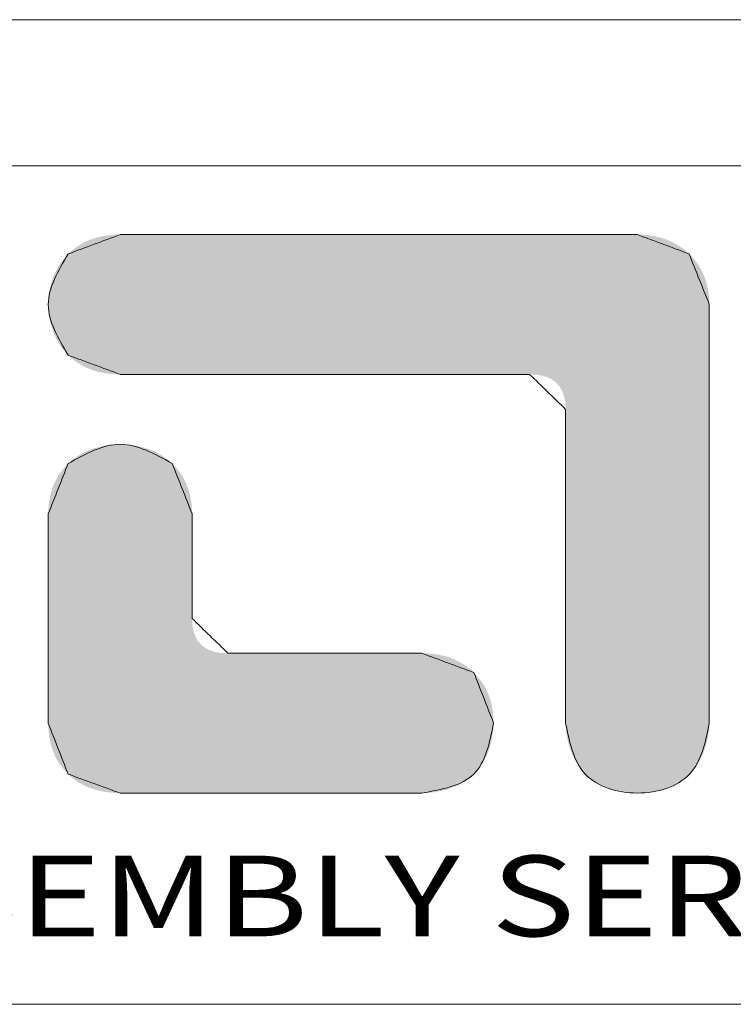
# Model space of a CAD drawing. Extents: x -373 to 281, y -126 to 306.
# Drawn here: x -301 to -268, y 261 to 306 of the extents above; entities that cross this region are included whole.
import ezdxf
from ezdxf.enums import TextEntityAlignment as Align

# ---------------------------------------------------------------- set-up
doc = ezdxf.new("R2010")
doc.units = 0
doc.header["$LTSCALE"] = 1.21
doc.header["$MEASUREMENT"] = 0
doc.layers.get('0').update_dxf_attribs({"linetype": 'CONTINUOUS', "lineweight": 13})
doc.layers.add('sp', color=193, linetype='CONTINUOUS', lineweight=9)
doc.styles.add('TEXTSTYLE_0', font='txt', dxfattribs={"width": 0.8})

# ---------------------------------------------------------------- blocks, each defined once
blk = doc.blocks.new('BOX-ben')
at = {"color": 7, "linetype": 'Continuous'}
for p, q in [((185.786, 284.993), (-335.642, 284.993)), ((180.252, 279.459), (-330.108, 279.459)), ((-330.108, 247.725), (180.252, 247.725))]:
    blk.add_line(p, q, dxfattribs=at)
at = {"color": 40, "linetype": 'Continuous'}
for points in [[(-271.306, 276.859), (-271.963, 276.615), (-272.619, 276.371), (-273.276, 276.127)], [(-251.729, 276.859), (-258.255, 276.859), (-264.78, 276.859), (-271.306, 276.859)], [(-249.771, 276.129), (-250.424, 276.372), (-251.076, 276.615), (-251.729, 276.859)], [(-249.007, 274.216), (-249.262, 274.853), (-249.516, 275.491), (-249.771, 276.129)], [(-249.007, 258.364), (-249.007, 263.648), (-249.007, 268.932), (-249.007, 274.216)], [(-273.276, 272.296), (-272.619, 272.053), (-271.963, 271.81), (-271.306, 271.568)], [(-271.306, 271.568), (-266.14, 271.568), (-260.975, 271.568), (-255.809, 271.568)], [(-255.809, 271.568), (-255.355, 271.127), (-254.901, 270.686), (-254.447, 270.245)], [(-254.447, 270.245), (-254.447, 266.284), (-254.447, 262.323), (-254.447, 258.362)], [(-273.276, 268.193), (-273.527, 267.556), (-273.777, 266.92), (-274.028, 266.284)], [(-268.584, 266.287), (-268.834, 266.922), (-269.084, 267.557), (-269.334, 268.193)], [(-274.028, 266.284), (-274.028, 263.643), (-274.028, 261.002), (-274.028, 258.362)], [(-268.584, 262.329), (-268.584, 263.648), (-268.584, 264.968), (-268.584, 266.287)], [(-267.226, 261.012), (-267.679, 261.451), (-268.131, 261.89), (-268.584, 262.329)], [(-259.887, 261.012), (-262.333, 261.012), (-264.78, 261.012), (-267.226, 261.012)], [(-257.921, 260.284), (-258.576, 260.526), (-259.232, 260.769), (-259.887, 261.012)], [(-257.173, 258.367), (-257.422, 259.006), (-257.671, 259.645), (-257.921, 260.284)], [(-274.028, 258.362), (-273.777, 257.72), (-273.527, 257.078), (-273.276, 256.437)], [(-273.276, 256.437), (-272.62, 256.198), (-271.964, 255.959), (-271.308, 255.721)], [(-271.308, 255.721), (-267.501, 255.721), (-263.695, 255.721), (-259.889, 255.721)]]:
    blk.add_open_spline(points, degree=3, dxfattribs=at)
at = {"color": 3, "linetype": 'Continuous'}
for points in [[(-273.276, 276.127), (-272.619, 276.371), (-271.963, 276.615), (-271.306, 276.859)], [(-271.306, 276.859), (-264.78, 276.859), (-258.255, 276.859), (-251.729, 276.859)], [(-251.729, 276.859), (-251.076, 276.615), (-250.424, 276.372), (-249.771, 276.129)], [(-249.771, 276.129), (-249.516, 275.491), (-249.262, 274.853), (-249.007, 274.216)], [(-249.007, 274.216), (-249.007, 268.932), (-249.007, 263.648), (-249.007, 258.364)], [(-271.306, 271.568), (-271.963, 271.81), (-272.619, 272.053), (-273.276, 272.296)], [(-255.809, 271.568), (-260.975, 271.568), (-266.14, 271.568), (-271.306, 271.568)], [(-254.447, 270.245), (-254.901, 270.686), (-255.355, 271.127), (-255.809, 271.568)], [(-254.447, 258.362), (-254.447, 262.323), (-254.447, 266.284), (-254.447, 270.245)], [(-274.028, 266.284), (-273.777, 266.92), (-273.527, 267.556), (-273.276, 268.193)], [(-269.334, 268.193), (-269.084, 267.557), (-268.834, 266.922), (-268.584, 266.287)], [(-274.028, 258.362), (-274.028, 261.002), (-274.028, 263.643), (-274.028, 266.284)], [(-268.584, 266.287), (-268.584, 264.968), (-268.584, 263.648), (-268.584, 262.329)], [(-268.584, 262.329), (-268.131, 261.89), (-267.679, 261.451), (-267.226, 261.012)], [(-267.226, 261.012), (-264.78, 261.012), (-262.333, 261.012), (-259.887, 261.012)], [(-259.887, 261.012), (-259.232, 260.769), (-258.576, 260.526), (-257.921, 260.284)], [(-257.921, 260.284), (-257.671, 259.645), (-257.422, 259.006), (-257.173, 258.367)], [(-273.276, 256.437), (-273.527, 257.078), (-273.777, 257.72), (-274.028, 258.362)], [(-271.308, 255.721), (-271.964, 255.959), (-272.62, 256.198), (-273.276, 256.437)], [(-259.889, 255.721), (-263.695, 255.721), (-267.501, 255.721), (-271.308, 255.721)]]:
    blk.add_open_spline(points, degree=3, dxfattribs=at)
at = {"color": 40, "linetype": 'Continuous'}
for points, knots in [([(-273.276, 276.127), (-273.652, 275.489), (-274.404, 274.212), (-273.652, 272.935), (-273.276, 272.296)], [0, 0, 0, 0, 2.056805, 4.115324, 4.115324, 4.115324, 4.115324]), ([(-269.334, 268.193), (-269.991, 268.557), (-271.305, 269.285), (-272.619, 268.557), (-273.276, 268.193)], [0, 0, 0, 0, 2.102154, 4.2025, 4.2025, 4.2025, 4.2025]), ([(-259.889, 255.721), (-259.131, 255.856), (-257.626, 256.126), (-257.323, 257.623), (-257.173, 258.367)], [0, 0, 0, 0, 2.095017, 4.163869, 4.163869, 4.163869, 4.163869]), ([(-254.447, 258.362), (-254.297, 257.638), (-253.994, 256.179), (-251.728, 255.49), (-249.461, 256.179), (-249.158, 257.639), (-249.007, 258.364)], [0, 0, 0, 0, 2.064951, 4.162663, 6.262186, 8.329404, 8.329404, 8.329404, 8.329404])]:
    blk.add_open_spline(points, degree=3, knots=knots, dxfattribs=at)
at = {"color": 3, "linetype": 'Continuous'}
for points, knots in [([(-273.276, 272.296), (-273.652, 272.935), (-274.404, 274.212), (-273.652, 275.489), (-273.276, 276.127)], [0, 0, 0, 0, 2.058518, 4.115324, 4.115324, 4.115324, 4.115324]), ([(-273.276, 268.193), (-272.619, 268.557), (-271.305, 269.285), (-269.991, 268.557), (-269.334, 268.193)], [0, 0, 0, 0, 2.100346, 4.2025, 4.2025, 4.2025, 4.2025]), ([(-257.173, 258.367), (-257.323, 257.623), (-257.626, 256.126), (-259.131, 255.856), (-259.889, 255.721)], [0, 0, 0, 0, 2.068852, 4.163869, 4.163869, 4.163869, 4.163869]), ([(-249.007, 258.364), (-249.158, 257.639), (-249.461, 256.179), (-251.728, 255.49), (-253.994, 256.179), (-254.297, 257.638), (-254.447, 258.362)], [0, 0, 0, 0, 2.067219, 4.166742, 6.264453, 8.329404, 8.329404, 8.329404, 8.329404])]:
    blk.add_open_spline(points, degree=3, knots=knots, dxfattribs=at)
at = {"color": 40, "linetype": 'Continuous'}
for points in [[(-272.834, 276.471), (-272.671, 276.562), (-250.218, 276.472)], [(-272.671, 276.562), (-272.5, 276.64), (-250.381, 276.562)], [(-250.381, 276.562), (-250.218, 276.472), (-272.671, 276.562)], [(-272.5, 276.64), (-272.321, 276.707), (-250.552, 276.641)], [(-250.552, 276.641), (-250.381, 276.562), (-272.5, 276.64)], [(-272.321, 276.707), (-272.134, 276.762), (-250.73, 276.707)], [(-250.73, 276.707), (-250.552, 276.641), (-272.321, 276.707)], [(-272.134, 276.762), (-271.939, 276.804), (-250.915, 276.762)], [(-250.915, 276.762), (-250.73, 276.707), (-272.134, 276.762)], [(-271.939, 276.804), (-271.736, 276.835), (-251.107, 276.804)], [(-251.107, 276.804), (-250.915, 276.762), (-271.939, 276.804)], [(-271.736, 276.835), (-271.525, 276.853), (-251.307, 276.835)], [(-251.307, 276.835), (-251.107, 276.804), (-271.736, 276.835)], [(-251.514, 276.853), (-271.525, 276.853), (-251.729, 276.859)], [(-251.729, 276.859), (-271.525, 276.853), (-251.802, 276.859)], [(-251.802, 276.859), (-271.525, 276.853), (-252.014, 276.859)], [(-252.014, 276.859), (-271.525, 276.853), (-252.355, 276.859)], [(-252.355, 276.859), (-271.525, 276.853), (-252.813, 276.859)], [(-252.813, 276.859), (-271.525, 276.853), (-253.379, 276.859)], [(-253.379, 276.859), (-271.525, 276.853), (-254.04, 276.859)], [(-254.04, 276.859), (-271.525, 276.853), (-254.788, 276.859)], [(-254.788, 276.859), (-271.525, 276.853), (-255.61, 276.859)], [(-255.61, 276.859), (-271.525, 276.853), (-256.496, 276.859)], [(-256.496, 276.859), (-271.525, 276.853), (-257.436, 276.859)], [(-257.436, 276.859), (-271.525, 276.853), (-258.419, 276.859)], [(-258.419, 276.859), (-271.525, 276.853), (-259.434, 276.859)], [(-259.434, 276.859), (-271.525, 276.853), (-260.47, 276.859)], [(-260.47, 276.859), (-271.525, 276.853), (-261.517, 276.859)], [(-261.517, 276.859), (-271.525, 276.853), (-262.564, 276.859)], [(-262.564, 276.859), (-271.525, 276.853), (-263.601, 276.859)], [(-263.601, 276.859), (-271.525, 276.853), (-264.616, 276.859)], [(-264.616, 276.859), (-271.525, 276.853), (-265.598, 276.859)], [(-265.598, 276.859), (-271.525, 276.853), (-266.538, 276.859)], [(-266.538, 276.859), (-271.525, 276.853), (-267.425, 276.859)], [(-267.425, 276.859), (-271.525, 276.853), (-268.247, 276.859)], [(-268.247, 276.859), (-271.525, 276.853), (-268.994, 276.859)], [(-268.994, 276.859), (-271.525, 276.853), (-269.656, 276.859)], [(-269.656, 276.859), (-271.525, 276.853), (-270.222, 276.859)], [(-270.222, 276.859), (-271.525, 276.853), (-270.68, 276.859)], [(-270.68, 276.859), (-271.525, 276.853), (-271.021, 276.859)], [(-271.021, 276.859), (-271.525, 276.853), (-271.233, 276.859)], [(-271.525, 276.853), (-271.306, 276.859), (-271.233, 276.859)], [(-251.514, 276.853), (-251.307, 276.835), (-271.525, 276.853)], [(-273.276, 276.127), (-273.137, 276.253), (-249.771, 276.129)], [(-273.137, 276.253), (-272.989, 276.368), (-249.913, 276.255)], [(-249.913, 276.255), (-249.771, 276.129), (-273.137, 276.253)], [(-272.989, 276.368), (-272.834, 276.471), (-250.062, 276.369)], [(-250.062, 276.369), (-249.913, 276.255), (-272.989, 276.368)], [(-250.218, 276.472), (-250.062, 276.369), (-272.834, 276.471)], [(-273.601, 275.727), (-273.449, 275.937), (-249.518, 275.848)], [(-249.518, 275.848), (-249.41, 275.697), (-273.601, 275.727)], [(-273.449, 275.937), (-273.276, 276.127), (-249.638, 275.992)], [(-249.638, 275.992), (-249.518, 275.848), (-273.449, 275.937)], [(-249.771, 276.129), (-249.638, 275.992), (-273.276, 276.127)], [(-273.836, 275.259), (-273.73, 275.5), (-249.234, 275.371)], [(-273.73, 275.5), (-273.601, 275.727), (-249.41, 275.697)], [(-249.316, 275.538), (-273.73, 275.5), (-249.41, 275.697)], [(-249.316, 275.538), (-249.234, 275.371), (-273.73, 275.5)], [(-273.919, 275.007), (-273.836, 275.259), (-249.164, 275.197)], [(-249.108, 275.016), (-273.919, 275.007), (-249.164, 275.197)], [(-249.234, 275.371), (-249.164, 275.197), (-273.836, 275.259)], [(-274.016, 274.481), (-273.979, 274.747), (-249.032, 274.631)], [(-273.979, 274.747), (-273.919, 275.007), (-249.063, 274.827)], [(-249.063, 274.827), (-249.032, 274.631), (-273.979, 274.747)], [(-249.108, 275.016), (-249.063, 274.827), (-273.919, 275.007)], [(-274.028, 274.212), (-274.016, 274.481), (-249.013, 274.427)], [(-249.007, 274.216), (-274.028, 274.212), (-249.013, 274.427)], [(-249.032, 274.631), (-249.013, 274.427), (-274.016, 274.481)], [(-249.007, 274.216), (-249.007, 274.157), (-274.028, 274.212)], [(-274.016, 273.943), (-274.028, 274.212), (-249.007, 274.157)], [(-249.007, 273.985), (-274.016, 273.943), (-249.007, 274.157)], [(-249.007, 273.985), (-249.007, 273.709), (-274.016, 273.943)], [(-273.979, 273.677), (-274.016, 273.943), (-249.007, 273.709)], [(-273.979, 273.677), (-249.007, 273.709), (-273.919, 273.417)], [(-249.007, 273.709), (-249.007, 273.338), (-273.919, 273.417)], [(-273.836, 273.165), (-273.919, 273.417), (-249.007, 273.338)], [(-273.836, 273.165), (-249.007, 273.338), (-273.729, 272.924)], [(-249.007, 273.338), (-249.007, 272.88), (-273.729, 272.924)], [(-273.6, 272.697), (-273.729, 272.924), (-249.007, 272.88)], [(-273.6, 272.697), (-249.007, 272.88), (-273.449, 272.487)], [(-249.007, 272.88), (-249.007, 272.344), (-273.449, 272.487)], [(-273.276, 272.296), (-273.449, 272.487), (-249.007, 272.344)], [(-273.276, 272.296), (-249.007, 272.344), (-273.137, 272.169)], [(-273.137, 272.169), (-249.007, 272.344), (-272.989, 272.054)], [(-272.989, 272.054), (-249.007, 272.344), (-272.834, 271.952)], [(-272.834, 271.952), (-249.007, 272.344), (-272.671, 271.862)], [(-272.671, 271.862), (-249.007, 272.344), (-272.5, 271.783)], [(-249.007, 272.344), (-249.007, 271.739), (-272.5, 271.783)], [(-272.321, 271.717), (-272.5, 271.783), (-249.007, 271.739)], [(-272.321, 271.717), (-249.007, 271.739), (-272.134, 271.663)], [(-272.134, 271.663), (-249.007, 271.739), (-271.939, 271.621)], [(-271.939, 271.621), (-249.007, 271.739), (-271.736, 271.591)], [(-271.736, 271.591), (-249.007, 271.739), (-271.525, 271.574)], [(-271.525, 271.574), (-249.007, 271.739), (-271.306, 271.568)], [(-271.306, 271.568), (-249.007, 271.739), (-271.248, 271.568)], [(-271.248, 271.568), (-249.007, 271.739), (-271.08, 271.568)], [(-271.08, 271.568), (-249.007, 271.739), (-270.81, 271.568)], [(-270.81, 271.568), (-249.007, 271.739), (-270.448, 271.568)], [(-270.448, 271.568), (-249.007, 271.739), (-270, 271.568)], [(-270, 271.568), (-249.007, 271.739), (-269.476, 271.568)], [(-269.476, 271.568), (-249.007, 271.739), (-268.885, 271.568)], [(-268.885, 271.568), (-249.007, 271.739), (-268.234, 271.568)], [(-268.234, 271.568), (-249.007, 271.739), (-267.532, 271.568)], [(-267.532, 271.568), (-249.007, 271.739), (-266.788, 271.568)], [(-266.788, 271.568), (-249.007, 271.739), (-266.01, 271.568)], [(-266.01, 271.568), (-249.007, 271.739), (-265.207, 271.568)], [(-265.207, 271.568), (-249.007, 271.739), (-264.386, 271.568)], [(-264.386, 271.568), (-249.007, 271.739), (-263.557, 271.568)], [(-263.557, 271.568), (-249.007, 271.739), (-262.729, 271.568)], [(-262.729, 271.568), (-249.007, 271.739), (-261.908, 271.568)], [(-261.908, 271.568), (-249.007, 271.739), (-261.105, 271.568)], [(-261.105, 271.568), (-249.007, 271.739), (-260.327, 271.568)], [(-260.327, 271.568), (-249.007, 271.739), (-259.583, 271.568)], [(-259.583, 271.568), (-249.007, 271.739), (-258.881, 271.568)], [(-258.881, 271.568), (-249.007, 271.739), (-258.23, 271.568)], [(-258.23, 271.568), (-249.007, 271.739), (-257.639, 271.568)], [(-257.639, 271.568), (-249.007, 271.739), (-257.115, 271.568)], [(-257.115, 271.568), (-249.007, 271.739), (-256.667, 271.568)], [(-256.667, 271.568), (-249.007, 271.739), (-256.304, 271.568)], [(-256.304, 271.568), (-249.007, 271.739), (-256.035, 271.568)], [(-256.035, 271.568), (-249.007, 271.739), (-255.867, 271.568)], [(-255.867, 271.568), (-249.007, 271.739), (-255.809, 271.568)], [(-255.809, 271.568), (-249.007, 271.739), (-255.644, 271.562)], [(-255.644, 271.562), (-249.007, 271.739), (-255.49, 271.547)], [(-255.49, 271.547), (-249.007, 271.739), (-255.346, 271.521)], [(-255.346, 271.521), (-249.007, 271.739), (-255.213, 271.485)], [(-255.213, 271.485), (-249.007, 271.739), (-255.091, 271.438)], [(-255.091, 271.438), (-249.007, 271.739), (-254.979, 271.381)], [(-254.979, 271.381), (-249.007, 271.739), (-254.878, 271.314)], [(-254.878, 271.314), (-249.007, 271.739), (-254.787, 271.237)], [(-254.787, 271.237), (-249.007, 271.739), (-254.708, 271.149)], [(-249.007, 271.739), (-249.007, 271.073), (-254.708, 271.149)], [(-254.639, 271.051), (-254.708, 271.149), (-249.007, 271.073)], [(-254.639, 271.051), (-249.007, 271.073), (-254.58, 270.942)], [(-254.58, 270.942), (-249.007, 271.073), (-254.532, 270.824)], [(-254.532, 270.824), (-249.007, 271.073), (-254.495, 270.694)], [(-254.495, 270.694), (-249.007, 271.073), (-254.468, 270.555)], [(-254.468, 270.555), (-249.007, 271.073), (-254.452, 270.405)], [(-249.007, 271.073), (-249.007, 270.355), (-254.452, 270.405)], [(-254.447, 270.245), (-254.452, 270.405), (-249.007, 270.355)], [(-254.447, 270.245), (-249.007, 270.355), (-254.447, 270.201)], [(-254.447, 270.201), (-249.007, 270.355), (-254.447, 270.072)], [(-254.447, 270.072), (-249.007, 270.355), (-254.447, 269.865)], [(-249.007, 270.355), (-249.007, 269.594), (-254.447, 269.865)], [(-254.447, 269.587), (-254.447, 269.865), (-249.007, 269.594)], [(-254.447, 269.587), (-249.007, 269.594), (-254.447, 269.244)], [(-254.447, 269.244), (-249.007, 269.594), (-254.447, 268.842)], [(-249.007, 269.594), (-249.007, 268.798), (-254.447, 268.842)], [(-272.49, 268.698), (-272.265, 268.778), (-270.232, 268.74)], [(-270.232, 268.74), (-269.985, 268.638), (-272.49, 268.698)], [(-272.265, 268.778), (-272.032, 268.841), (-270.491, 268.82)], [(-270.491, 268.82), (-270.232, 268.74), (-272.265, 268.778)], [(-272.032, 268.841), (-271.793, 268.886), (-270.758, 268.876)], [(-270.758, 268.876), (-270.491, 268.82), (-272.032, 268.841)], [(-271.793, 268.886), (-271.551, 268.912), (-271.031, 268.91)], [(-271.031, 268.91), (-270.758, 268.876), (-271.793, 268.886)], [(-271.306, 268.921), (-271.031, 268.91), (-271.551, 268.912)], [(-254.447, 268.388), (-254.447, 268.842), (-249.007, 268.798)], [(-249.007, 268.798), (-249.007, 267.977), (-254.447, 268.388)], [(-273.101, 268.347), (-269.533, 268.364), (-273.276, 268.193)], [(-269.533, 268.364), (-269.334, 268.193), (-273.276, 268.193)], [(-273.101, 268.347), (-272.91, 268.482), (-269.533, 268.364)], [(-272.91, 268.482), (-272.706, 268.599), (-269.75, 268.513)], [(-269.75, 268.513), (-269.533, 268.364), (-272.91, 268.482)], [(-272.706, 268.599), (-272.49, 268.698), (-269.985, 268.638)], [(-269.985, 268.638), (-269.75, 268.513), (-272.706, 268.599)], [(-254.447, 267.889), (-254.447, 268.388), (-249.007, 267.977)], [(-273.524, 267.913), (-273.406, 268.057), (-269.087, 267.914)], [(-269.204, 268.057), (-273.406, 268.057), (-269.334, 268.193)], [(-273.406, 268.057), (-273.276, 268.193), (-269.334, 268.193)], [(-269.204, 268.057), (-269.087, 267.914), (-273.406, 268.057)], [(-254.447, 267.889), (-249.007, 267.977), (-254.447, 267.351)], [(-249.007, 267.977), (-249.007, 267.138), (-254.447, 267.351)], [(-273.803, 267.437), (-273.722, 267.603), (-268.808, 267.439)], [(-273.722, 267.603), (-273.629, 267.762), (-268.888, 267.605)], [(-268.888, 267.605), (-268.808, 267.439), (-273.722, 267.603)], [(-273.629, 267.762), (-273.524, 267.913), (-268.981, 267.763)], [(-268.981, 267.763), (-268.888, 267.605), (-273.629, 267.762)], [(-269.087, 267.914), (-268.981, 267.763), (-273.524, 267.913)], [(-273.928, 267.082), (-273.872, 267.263), (-268.684, 267.084)], [(-273.872, 267.263), (-273.803, 267.437), (-268.739, 267.265)], [(-268.739, 267.265), (-268.684, 267.084), (-273.872, 267.263)], [(-268.808, 267.439), (-268.739, 267.265), (-273.803, 267.437)], [(-254.447, 266.781), (-254.447, 267.351), (-249.007, 267.138)], [(-274.003, 266.698), (-273.972, 266.894), (-268.609, 266.7)], [(-273.972, 266.894), (-273.928, 267.082), (-268.64, 266.896)], [(-268.64, 266.896), (-268.609, 266.7), (-273.972, 266.894)], [(-268.684, 267.084), (-268.64, 266.896), (-273.928, 267.082)], [(-249.007, 267.138), (-249.007, 266.29), (-254.447, 266.781)], [(-274.028, 266.284), (-274.022, 266.494), (-268.584, 266.287)], [(-274.022, 266.494), (-274.003, 266.698), (-268.59, 266.497)], [(-268.59, 266.497), (-268.584, 266.287), (-274.022, 266.494)], [(-268.609, 266.7), (-268.59, 266.497), (-274.003, 266.698)], [(-254.447, 266.184), (-254.447, 266.781), (-249.007, 266.29)], [(-268.584, 266.287), (-268.584, 266.272), (-274.028, 266.284)], [(-274.028, 266.254), (-274.028, 266.284), (-268.584, 266.272)], [(-268.584, 266.272), (-268.584, 266.229), (-274.028, 266.254)], [(-274.028, 266.168), (-274.028, 266.254), (-268.584, 266.229)], [(-268.584, 266.229), (-268.584, 266.161), (-274.028, 266.168)], [(-274.028, 266.03), (-274.028, 266.168), (-268.584, 266.161)], [(-268.584, 266.068), (-274.028, 266.03), (-268.584, 266.161)], [(-254.447, 266.184), (-249.007, 266.29), (-254.447, 265.568)], [(-249.007, 266.29), (-249.007, 265.442), (-254.447, 265.568)], [(-268.584, 266.068), (-268.584, 265.954), (-274.028, 266.03)], [(-274.028, 265.845), (-274.028, 266.03), (-268.584, 265.954)], [(-268.584, 265.954), (-268.584, 265.82), (-274.028, 265.845)], [(-274.028, 265.616), (-274.028, 265.845), (-268.584, 265.82)], [(-268.584, 265.669), (-274.028, 265.616), (-268.584, 265.82)], [(-268.584, 265.669), (-268.584, 265.502), (-274.028, 265.616)], [(-274.028, 265.348), (-274.028, 265.616), (-268.584, 265.502)], [(-268.584, 265.502), (-268.584, 265.323), (-274.028, 265.348)], [(-254.447, 264.939), (-254.447, 265.568), (-249.007, 265.442)], [(-249.007, 265.442), (-249.007, 264.603), (-254.447, 264.939)], [(-274.028, 265.046), (-274.028, 265.348), (-268.584, 265.323)], [(-268.584, 265.133), (-274.028, 265.046), (-268.584, 265.323)], [(-268.584, 265.133), (-268.584, 264.934), (-274.028, 265.046)], [(-274.028, 264.713), (-274.028, 265.046), (-268.584, 264.934)], [(-268.584, 264.729), (-274.028, 264.713), (-268.584, 264.934)], [(-268.584, 264.729), (-268.584, 264.52), (-274.028, 264.713)], [(-274.028, 264.354), (-274.028, 264.713), (-268.584, 264.52)], [(-254.447, 264.304), (-254.447, 264.939), (-249.007, 264.603)], [(-268.584, 264.52), (-268.584, 264.308), (-274.028, 264.354)], [(-274.028, 263.974), (-274.028, 264.354), (-268.584, 264.308)], [(-268.584, 264.096), (-274.028, 263.974), (-268.584, 264.308)], [(-249.007, 264.603), (-249.007, 263.781), (-254.447, 264.304)], [(-254.447, 263.668), (-254.447, 264.304), (-249.007, 263.781)], [(-268.584, 264.096), (-268.584, 263.887), (-274.028, 263.974)], [(-274.028, 263.576), (-274.028, 263.974), (-268.584, 263.887)], [(-268.584, 263.682), (-274.028, 263.576), (-268.584, 263.887)], [(-268.584, 263.682), (-268.584, 263.483), (-274.028, 263.576)], [(-274.028, 263.166), (-274.028, 263.576), (-268.584, 263.483)], [(-254.447, 263.668), (-249.007, 263.781), (-254.447, 263.039)], [(-249.007, 263.781), (-249.007, 262.985), (-254.447, 263.039)], [(-268.584, 263.293), (-274.028, 263.166), (-268.584, 263.483)], [(-268.584, 263.293), (-268.584, 263.114), (-274.028, 263.166)], [(-274.028, 262.746), (-274.028, 263.166), (-268.584, 263.114)], [(-268.584, 262.947), (-274.028, 262.746), (-268.584, 263.114)], [(-268.584, 262.796), (-274.028, 262.746), (-268.584, 262.947)], [(-268.584, 262.796), (-268.584, 262.663), (-274.028, 262.746)], [(-274.028, 262.323), (-274.028, 262.746), (-268.584, 262.663)], [(-254.447, 262.423), (-254.447, 263.039), (-249.007, 262.985)], [(-249.007, 262.985), (-249.007, 262.224), (-254.447, 262.423)], [(-268.584, 262.548), (-274.028, 262.323), (-268.584, 262.663)], [(-268.584, 262.456), (-274.028, 262.323), (-268.584, 262.548)], [(-268.584, 262.387), (-274.028, 262.323), (-268.584, 262.456)], [(-268.584, 262.344), (-274.028, 262.323), (-268.584, 262.387)], [(-254.447, 261.826), (-254.447, 262.423), (-249.007, 262.224)], [(-268.584, 262.329), (-274.028, 262.323), (-268.584, 262.344)], [(-268.584, 262.329), (-268.579, 262.17), (-274.028, 262.323)], [(-274.028, 261.899), (-274.028, 262.323), (-268.579, 262.17)], [(-268.563, 262.02), (-274.028, 261.899), (-268.579, 262.17)], [(-268.563, 262.02), (-268.537, 261.882), (-274.028, 261.899)], [(-249.007, 262.224), (-249.007, 261.506), (-254.447, 261.826)], [(-274.028, 261.48), (-274.028, 261.899), (-268.537, 261.882)], [(-268.5, 261.753), (-274.028, 261.48), (-268.537, 261.882)], [(-268.452, 261.635), (-274.028, 261.48), (-268.5, 261.753)], [(-268.394, 261.527), (-274.028, 261.48), (-268.452, 261.635)], [(-254.447, 261.256), (-254.447, 261.826), (-249.007, 261.506)], [(-268.394, 261.527), (-268.325, 261.429), (-274.028, 261.48)], [(-274.028, 261.069), (-274.028, 261.48), (-268.325, 261.429)], [(-268.245, 261.341), (-274.028, 261.069), (-268.325, 261.429)], [(-268.155, 261.264), (-274.028, 261.069), (-268.245, 261.341)], [(-268.055, 261.197), (-274.028, 261.069), (-268.155, 261.264)], [(-249.007, 261.506), (-249.007, 260.841), (-254.447, 261.256)], [(-254.447, 260.718), (-254.447, 261.256), (-249.007, 260.841)], [(-267.943, 261.141), (-274.028, 261.069), (-268.055, 261.197)], [(-267.821, 261.094), (-274.028, 261.069), (-267.943, 261.141)], [(-267.821, 261.094), (-267.688, 261.058), (-274.028, 261.069)], [(-274.028, 260.671), (-274.028, 261.069), (-267.688, 261.058)], [(-267.545, 261.033), (-274.028, 260.671), (-267.688, 261.058)], [(-267.391, 261.017), (-274.028, 260.671), (-267.545, 261.033)], [(-267.226, 261.012), (-274.028, 260.671), (-267.391, 261.017)], [(-259.669, 261.006), (-274.028, 260.671), (-259.887, 261.012)], [(-259.887, 261.012), (-274.028, 260.671), (-259.915, 261.012)], [(-259.915, 261.012), (-274.028, 260.671), (-259.994, 261.012)], [(-259.994, 261.012), (-274.028, 260.671), (-260.122, 261.012)], [(-260.122, 261.012), (-274.028, 260.671), (-260.294, 261.012)], [(-260.294, 261.012), (-274.028, 260.671), (-260.506, 261.012)], [(-260.506, 261.012), (-274.028, 260.671), (-260.754, 261.012)], [(-260.754, 261.012), (-274.028, 260.671), (-261.034, 261.012)], [(-261.034, 261.012), (-274.028, 260.671), (-261.342, 261.012)], [(-261.342, 261.012), (-274.028, 260.671), (-261.674, 261.012)], [(-261.674, 261.012), (-274.028, 260.671), (-262.027, 261.012)], [(-262.027, 261.012), (-274.028, 260.671), (-262.395, 261.012)], [(-262.395, 261.012), (-274.028, 260.671), (-262.776, 261.012)], [(-262.776, 261.012), (-274.028, 260.671), (-263.164, 261.012)], [(-263.164, 261.012), (-274.028, 260.671), (-263.557, 261.012)], [(-263.557, 261.012), (-274.028, 260.671), (-263.949, 261.012)], [(-263.949, 261.012), (-274.028, 260.671), (-264.337, 261.012)], [(-264.337, 261.012), (-274.028, 260.671), (-264.718, 261.012)], [(-264.718, 261.012), (-274.028, 260.671), (-265.086, 261.012)], [(-265.086, 261.012), (-274.028, 260.671), (-265.439, 261.012)], [(-265.439, 261.012), (-274.028, 260.671), (-265.771, 261.012)], [(-265.771, 261.012), (-274.028, 260.671), (-266.079, 261.012)], [(-266.079, 261.012), (-274.028, 260.671), (-266.359, 261.012)], [(-266.359, 261.012), (-274.028, 260.671), (-266.607, 261.012)], [(-266.607, 261.012), (-274.028, 260.671), (-266.819, 261.012)], [(-266.819, 261.012), (-274.028, 260.671), (-266.991, 261.012)], [(-266.991, 261.012), (-274.028, 260.671), (-267.119, 261.012)], [(-267.119, 261.012), (-274.028, 260.671), (-267.198, 261.012)], [(-267.198, 261.012), (-274.028, 260.671), (-267.226, 261.012)], [(-259.46, 260.988), (-274.028, 260.671), (-259.669, 261.006)], [(-259.257, 260.958), (-274.028, 260.671), (-259.46, 260.988)], [(-259.063, 260.916), (-274.028, 260.671), (-259.257, 260.958)], [(-258.877, 260.862), (-274.028, 260.671), (-259.063, 260.916)], [(-258.698, 260.795), (-274.028, 260.671), (-258.877, 260.862)], [(-258.527, 260.717), (-274.028, 260.671), (-258.698, 260.795)], [(-258.527, 260.717), (-258.364, 260.627), (-274.028, 260.671)], [(-274.028, 260.291), (-274.028, 260.671), (-258.364, 260.627)], [(-258.208, 260.525), (-274.028, 260.291), (-258.364, 260.627)], [(-258.061, 260.41), (-274.028, 260.291), (-258.208, 260.525)], [(-249.007, 260.841), (-249.007, 260.235), (-254.447, 260.718)], [(-254.447, 260.219), (-254.447, 260.718), (-249.007, 260.235)], [(-258.061, 260.41), (-257.921, 260.284), (-274.028, 260.291)], [(-274.028, 259.932), (-274.028, 260.291), (-257.921, 260.284)], [(-257.79, 260.147), (-274.028, 259.932), (-257.921, 260.284)], [(-257.673, 260.003), (-274.028, 259.932), (-257.79, 260.147)], [(-254.447, 260.219), (-249.007, 260.235), (-254.447, 259.765)], [(-249.007, 260.235), (-249.007, 259.7), (-254.447, 259.765)], [(-257.673, 260.003), (-257.567, 259.851), (-274.028, 259.932)], [(-274.028, 259.6), (-274.028, 259.932), (-257.567, 259.851)], [(-257.475, 259.692), (-274.028, 259.6), (-257.567, 259.851)], [(-254.447, 259.363), (-254.447, 259.765), (-249.007, 259.7)], [(-257.475, 259.692), (-257.394, 259.525), (-274.028, 259.6)], [(-274.028, 259.297), (-274.028, 259.6), (-257.394, 259.525)], [(-257.327, 259.351), (-274.028, 259.297), (-257.394, 259.525)], [(-249.007, 259.7), (-249.007, 259.242), (-254.447, 259.363)], [(-257.327, 259.351), (-257.271, 259.169), (-274.028, 259.297)], [(-274.028, 259.03), (-274.028, 259.297), (-257.271, 259.169)], [(-257.271, 259.169), (-257.228, 258.98), (-274.028, 259.03)], [(-274.028, 258.801), (-274.028, 259.03), (-257.228, 258.98)], [(-254.447, 259.02), (-254.447, 259.363), (-249.007, 259.242)], [(-249.007, 259.242), (-249.007, 258.871), (-254.447, 259.02)], [(-254.447, 258.742), (-254.447, 259.02), (-249.007, 258.871)], [(-257.228, 258.98), (-257.197, 258.784), (-274.028, 258.801)], [(-274.028, 258.615), (-274.028, 258.801), (-257.197, 258.784)], [(-257.197, 258.784), (-257.179, 258.579), (-274.028, 258.615)], [(-249.007, 258.871), (-249.007, 258.595), (-254.447, 258.742)], [(-254.447, 258.535), (-254.447, 258.742), (-249.007, 258.595)], [(-274.028, 258.477), (-274.028, 258.615), (-257.179, 258.579)], [(-274.028, 258.477), (-257.179, 258.579), (-274.028, 258.391)], [(-257.179, 258.579), (-257.173, 258.367), (-274.028, 258.391)], [(-274.028, 258.362), (-274.028, 258.391), (-257.173, 258.367)], [(-274.028, 258.362), (-257.173, 258.367), (-274.022, 258.146)], [(-257.173, 258.367), (-257.182, 258.135), (-274.022, 258.146)], [(-249.007, 258.595), (-249.007, 258.423), (-254.447, 258.535)], [(-254.447, 258.406), (-254.447, 258.535), (-249.007, 258.423)], [(-249.007, 258.423), (-249.007, 258.364), (-254.447, 258.406)], [(-254.447, 258.362), (-254.447, 258.406), (-249.007, 258.364)], [(-249.007, 258.364), (-249.023, 258.065), (-254.447, 258.362)], [(-254.431, 258.064), (-254.447, 258.362), (-249.023, 258.065)], [(-274.003, 257.938), (-274.022, 258.146), (-257.182, 258.135)], [(-257.182, 258.135), (-257.209, 257.902), (-274.003, 257.938)], [(-273.972, 257.738), (-274.003, 257.938), (-257.209, 257.902)], [(-257.209, 257.902), (-257.255, 257.669), (-273.972, 257.738)], [(-249.023, 258.065), (-249.069, 257.765), (-254.431, 258.064)], [(-254.385, 257.764), (-254.431, 258.064), (-249.069, 257.765)], [(-273.928, 257.547), (-273.972, 257.738), (-257.255, 257.669)], [(-257.255, 257.669), (-257.32, 257.44), (-273.928, 257.547)], [(-273.872, 257.363), (-273.928, 257.547), (-257.32, 257.44)], [(-249.069, 257.765), (-249.147, 257.469), (-254.385, 257.764)], [(-254.307, 257.468), (-254.385, 257.764), (-249.147, 257.469)], [(-257.32, 257.44), (-257.403, 257.216), (-273.872, 257.363)], [(-273.803, 257.188), (-273.872, 257.363), (-257.403, 257.216)], [(-273.803, 257.188), (-257.403, 257.216), (-273.722, 257.021)], [(-257.403, 257.216), (-257.505, 257.002), (-273.722, 257.021)], [(-249.147, 257.469), (-249.255, 257.182), (-254.307, 257.468)], [(-254.2, 257.182), (-254.307, 257.468), (-249.255, 257.182)], [(-249.255, 257.182), (-249.392, 256.911), (-254.2, 257.182)], [(-254.063, 256.911), (-254.2, 257.182), (-249.392, 256.911)], [(-273.629, 256.863), (-273.722, 257.021), (-257.505, 257.002)], [(-257.505, 257.002), (-257.625, 256.799), (-273.629, 256.863)], [(-273.524, 256.713), (-273.629, 256.863), (-257.625, 256.799)], [(-257.625, 256.799), (-257.763, 256.61), (-273.524, 256.713)], [(-249.392, 256.911), (-249.559, 256.66), (-254.063, 256.911)], [(-253.896, 256.66), (-254.063, 256.911), (-249.559, 256.66)], [(-273.406, 256.57), (-273.524, 256.713), (-257.763, 256.61)], [(-257.763, 256.61), (-257.921, 256.438), (-273.406, 256.57)], [(-273.276, 256.437), (-273.406, 256.57), (-257.921, 256.438)], [(-273.276, 256.437), (-257.921, 256.438), (-273.137, 256.312)], [(-257.921, 256.438), (-258.099, 256.284), (-273.137, 256.312)], [(-253.896, 256.66), (-249.559, 256.66), (-253.701, 256.437)], [(-249.559, 256.66), (-249.755, 256.437), (-253.701, 256.437)], [(-253.473, 256.241), (-253.701, 256.437), (-249.755, 256.437)], [(-249.755, 256.437), (-249.983, 256.241), (-253.473, 256.241)], [(-272.99, 256.2), (-273.137, 256.312), (-258.099, 256.284)], [(-258.099, 256.284), (-258.293, 256.149), (-272.99, 256.2)], [(-272.835, 256.099), (-272.99, 256.2), (-258.293, 256.149)], [(-258.293, 256.149), (-258.501, 256.033), (-272.835, 256.099)], [(-272.672, 256.011), (-272.835, 256.099), (-258.501, 256.033)], [(-253.221, 256.079), (-253.473, 256.241), (-249.983, 256.241)], [(-249.983, 256.241), (-250.235, 256.078), (-253.221, 256.079)], [(-252.948, 255.947), (-253.221, 256.079), (-250.235, 256.078)], [(-250.235, 256.078), (-250.509, 255.947), (-252.948, 255.947)], [(-258.501, 256.033), (-258.72, 255.936), (-272.672, 256.011)], [(-272.501, 255.934), (-272.672, 256.011), (-258.72, 255.936)], [(-272.501, 255.934), (-258.72, 255.936), (-272.322, 255.869)], [(-258.72, 255.936), (-258.947, 255.857), (-272.322, 255.869)], [(-272.135, 255.815), (-272.322, 255.869), (-258.947, 255.857)], [(-258.947, 255.857), (-259.181, 255.797), (-272.135, 255.815)], [(-271.94, 255.774), (-272.135, 255.815), (-259.181, 255.797)], [(-259.181, 255.797), (-259.417, 255.754), (-271.94, 255.774)], [(-271.737, 255.744), (-271.94, 255.774), (-259.417, 255.754)], [(-259.417, 255.754), (-259.654, 255.729), (-271.737, 255.744)], [(-271.526, 255.727), (-271.737, 255.744), (-259.654, 255.729)], [(-271.526, 255.727), (-259.654, 255.729), (-271.308, 255.721)], [(-271.308, 255.721), (-259.654, 255.729), (-271.265, 255.721)], [(-271.265, 255.721), (-259.654, 255.729), (-271.141, 255.721)], [(-271.141, 255.721), (-259.654, 255.729), (-270.943, 255.721)], [(-270.943, 255.721), (-259.654, 255.729), (-270.675, 255.721)], [(-270.675, 255.721), (-259.654, 255.729), (-270.345, 255.721)], [(-270.345, 255.721), (-259.654, 255.729), (-269.959, 255.721)], [(-269.959, 255.721), (-259.654, 255.729), (-269.524, 255.721)], [(-269.524, 255.721), (-259.654, 255.729), (-269.044, 255.721)], [(-269.044, 255.721), (-259.654, 255.729), (-268.527, 255.721)], [(-268.527, 255.721), (-259.654, 255.729), (-267.979, 255.721)], [(-267.979, 255.721), (-259.654, 255.729), (-267.405, 255.721)], [(-267.405, 255.721), (-259.654, 255.729), (-266.813, 255.721)], [(-266.813, 255.721), (-259.654, 255.729), (-266.209, 255.721)], [(-266.209, 255.721), (-259.654, 255.729), (-265.598, 255.721)], [(-265.598, 255.721), (-259.654, 255.729), (-264.988, 255.721)], [(-264.988, 255.721), (-259.654, 255.729), (-264.383, 255.721)], [(-264.383, 255.721), (-259.654, 255.729), (-263.791, 255.721)], [(-263.791, 255.721), (-259.654, 255.729), (-263.218, 255.721)], [(-263.218, 255.721), (-259.654, 255.729), (-262.67, 255.721)], [(-262.67, 255.721), (-259.654, 255.729), (-262.153, 255.721)], [(-262.153, 255.721), (-259.654, 255.729), (-261.673, 255.721)], [(-261.673, 255.721), (-259.654, 255.729), (-261.237, 255.721)], [(-261.237, 255.721), (-259.654, 255.729), (-260.851, 255.721)], [(-260.851, 255.721), (-259.654, 255.729), (-260.522, 255.721)], [(-260.522, 255.721), (-259.654, 255.729), (-260.254, 255.721)], [(-260.254, 255.721), (-259.654, 255.729), (-260.055, 255.721)], [(-260.055, 255.721), (-259.654, 255.729), (-259.932, 255.721)], [(-259.654, 255.729), (-259.889, 255.721), (-259.932, 255.721)], [(-252.658, 255.847), (-252.948, 255.947), (-250.509, 255.947)], [(-250.509, 255.947), (-250.799, 255.847), (-252.658, 255.847)], [(-252.355, 255.776), (-252.658, 255.847), (-250.799, 255.847)], [(-250.799, 255.847), (-251.102, 255.776), (-252.355, 255.776)], [(-252.044, 255.734), (-252.355, 255.776), (-251.102, 255.776)], [(-251.102, 255.776), (-251.413, 255.734), (-252.044, 255.734)], [(-251.729, 255.721), (-252.044, 255.734), (-251.413, 255.734)]]:
    blk.add_solid(points, dxfattribs=at)
at = {"color": 2, "linetype": 'Continuous', "style": 'TEXTSTYLE_0', "width": 1.011236}
blk.add_text('ENCLOSURES & ASSEMBLY SERVICES', height=3.05164, dxfattribs=at).set_placement((-324.759, 250.3), (-233.21, 250.3), align=Align.FIT)

msp = doc.modelspace()

# ---------------------------------------------------------------- block references
at = {"layer": 'sp', "xscale": 1.2, "yscale": 1.199999999999999, "zscale": 1.199999999999999}
msp.add_blockref('BOX-ben', (29.364, -35.881), dxfattribs=at)

doc.saveas('drawing.dxf')
